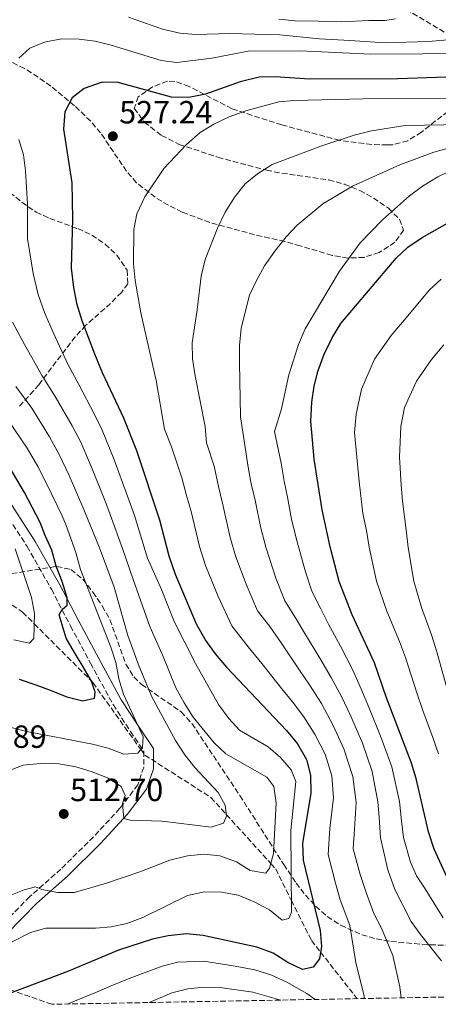
# Model space of a CAD drawing. Units: metres. Extents: x 623625 to 627055, y 4778136 to 4780512.
# Drawn here: x 623913 to 624044, y 4778141 to 4778448 of the extents above; entities that cross this region are included whole.
import ezdxf

# ---------------------------------------------------------------- set-up
doc = ezdxf.new("R2010")
doc.units = ezdxf.units.M
doc.header["$MEASUREMENT"] = 0
doc.linetypes.add('DGN Style 3', pattern=[2.435891, 1.739922, -0.695969])
for name, color, linetype, lineweight in [('Barranco lineal', 142, 'DGN Style 3', 13), ('Camino', 7, 'DGN Style 3', 0), ('Cota de punto acotado terreno', 7, 'Continuous', 0), ('Curva de nivel directora', 30, 'Continuous', 30), ('Curva de nivel intermedia', 30, 'Continuous', 0), ('Margen derecho', 7, 'Continuous', 0), ('Punto acotado terreno (símbolo)', 7, 'Continuous', 0), ('Zona arbolada', 92, 'DGN Style 3', 0)]:
    doc.layers.add(name, color=color, linetype=linetype, lineweight=lineweight)
doc.styles.add('Style-Arial', font='arial.ttf')

# ---------------------------------------------------------------- blocks, each defined once
blk = doc.blocks.new('5PATER')
at = {"layer": 'Punto acotado terreno (símbolo)', "linetype": 'Continuous', "lineweight": 0}
h = blk.add_hatch(color=51, dxfattribs=at)
edge = h.paths.add_edge_path()
edge.add_ellipse((0, 0), major_axis=(-0.11, -0.111), ratio=0.999422, start_angle=0, end_angle=360)

msp = doc.modelspace()

# ---------------------------------------------------------------- linework, layer by layer
at = {"layer": 'Barranco lineal', "color": 142, "linetype": 'DGN Style 3', "lineweight": 13}
for points in [[(624071.29, 4778435.32, 524.95), (624050.16, 4778441.93, 517.68), (624032.35, 4778452.51, 509.93), (624013.9, 4778465.94, 502.67), (623988.31, 4778478.24, 494.43), (623965.25, 4778491.98, 485.3), (623964.59, 4778492.45, 485), (623952.9, 4778500.65, 480), (623943.32, 4778507.36, 477.01)], [(623810.89, 4778323.11, 464.21), (623828.96, 4778317.88, 465), (623836.6, 4778315.66, 465.73), (623853.39, 4778304.76, 470), (623862.66, 4778298.74, 472.95), (623868.59, 4778294.56, 475), (623882.2, 4778284.95, 480), (623891.42, 4778278.44, 484.22), (623893.25, 4778277.2, 485), (623906.84, 4778268.07, 490), (623914.09, 4778263.21, 493.4), (623917.72, 4778259.57, 495), (623935.6, 4778241.69, 500), (623936.08, 4778241.21, 500.13), (623951.06, 4778220.29, 505), (623952.32, 4778218.53, 505.39), (623972.96, 4778205.33, 508.88), (623977.82, 4778199.98, 510), (623991.75, 4778184.65, 515), (623993.26, 4778182.99, 515.74), (623998.14, 4778173.23, 520), (624004.42, 4778160.65, 526.8), (624007.29, 4778157.01, 525), (624018.71, 4778142.44, 530)]]:
    msp.add_polyline3d(points, dxfattribs=at)
at = {"layer": 'Camino', "color": 7, "linetype": 'DGN Style 3', "lineweight": 0}
msp.add_polyline3d([(623901.74, 4778304.84, 495.69), (623915.51, 4778283.72, 497.63), (623923.13, 4778270.32, 498.11), (623929.03, 4778258.92, 501.02), (623935.34, 4778247.26, 501.99), (623942.4, 4778234.29, 502.96), (623947.86, 4778225.91, 504.17), (623952.06, 4778219.72, 505.13), (623952.01, 4778214.72, 506.35), (623950.12, 4778209.29, 507.8), (623944.54, 4778201.91, 509.74), (623936.31, 4778193, 511.43), (623926.08, 4778182.94, 513.13), (623916.33, 4778174.33, 515.55), (623906.99, 4778164.77, 517.49)], dxfattribs=at)
at = {"layer": 'Curva de nivel directora', "color": 30, "linetype": 'Continuous', "lineweight": 30, "flags": 128}
for points, elevation in [([(624052.62, 4778430.57), (624031.41, 4778429.78), (624003.84, 4778429.7), (623993.13, 4778430.44), (623988.13, 4778430.27), (623982.1, 4778428.9), (623971.31, 4778424.99), (623966.11, 4778423.93), (623960.66, 4778424.03), (623943.94, 4778428.64), (623938.94, 4778428.77), (623933.33, 4778426.78), (623929.65, 4778423.89), (623927.31, 4778419.48), (623926.91, 4778414.07), (623929.46, 4778397.33), (623929.7, 4778386.1), (623929.33, 4778370.6), (623929.99, 4778364.59), (623930.93, 4778359.68), (623932.61, 4778354.28)], 525), ([(624052.08, 4778168.9), (624042.84, 4778189.12), (624041.05, 4778194.52), (624037.15, 4778211.26), (624035.68, 4778216.35), (624027.96, 4778236.41), (624024.15, 4778247.31), (624017.13, 4778262.37), (624013.09, 4778272.81), (624010.27, 4778283.64), (624007.81, 4778295.12), (624005.33, 4778310.98), (624004.26, 4778322.87), (624004.56, 4778328.8), (624005.27, 4778333.8), (624006.56, 4778338.63), (624008.42, 4778343.8), (624011.04, 4778349.08), (624013.63, 4778353.39), (624030.95, 4778373.82), (624034.59, 4778377.24), (624039.03, 4778380.27), (624063.34, 4778393.99)], 550), ([(623932.61, 4778354.28), (623936.59, 4778343.84), (623938.98, 4778338.03), (623945.7, 4778323.84), (623949.68, 4778313.66), (623956.92, 4778292.05), (623959.87, 4778280.82), (623961.84, 4778275.09), (623968.43, 4778259.53), (623971.43, 4778254.26), (623974.32, 4778250.18), (623977.87, 4778246.03), (623996.6, 4778226.24), (624000.06, 4778222.01), (624002.87, 4778217.12), (624004.18, 4778212.3), (624004.2, 4778206.58), (624001.64, 4778190.97), (624001.87, 4778185.67), (624007.13, 4778163.74), (624007.56, 4778158.74), (624006.95, 4778154.89), (624004.98, 4778152.29), (624001.66, 4778151.55), (623997.07, 4778153.72), (623992.49, 4778156.62), (623987.38, 4778158.48), (623970.6, 4778162.14), (623965.31, 4778162.68), (623959.58, 4778162.1), (623954.72, 4778160.98), (623944.12, 4778157.62), (623928.43, 4778151.02), (623906.86, 4778142.89)], 525), ([(623913.01, 4778242.22), (623918.22, 4778240.52), (623923.06, 4778238.72), (623927.9, 4778236.76), (623932.9, 4778235.47), (623936.59, 4778236.31), (623936.84, 4778238.14), (623935.64, 4778241.62), (623933.08, 4778246.13), (623930.36, 4778250.6), (623927.69, 4778255.06), (623925.49, 4778262.34), (623926.52, 4778264.01), (623928.03, 4778265.36), (623928.07, 4778267.65), (623926.5, 4778272.74), (623924.61, 4778277.52), (623923.19, 4778282.56), (623921.15, 4778287.13), (623919.64, 4778291.16), (623914.69, 4778300.61), (623908.55, 4778310.99)], 500)]:
    msp.add_lwpolyline(points, dxfattribs=dict(at, elevation=elevation))
at = {"layer": 'Curva de nivel intermedia', "color": 30, "linetype": 'Continuous', "lineweight": 0, "flags": 128}
for points, elevation in [([(623947.18, 4778449.09), (623957.81, 4778445.28), (623963.32, 4778444.05), (623968.3, 4778443.64), (623978.93, 4778443.99), (623994.58, 4778443.52), (624006.95, 4778442.3), (624016.46, 4778441.76), (624027.51, 4778441.02), (624041, 4778441.42), (624047.09, 4778441.97)], 515), ([(623994.25, 4778448.48), (623999.3, 4778447.96), (624006.68, 4778447.78), (624013.93, 4778447.64), (624022.37, 4778447.97), (624027.37, 4778448), (624030.78, 4778448.55)], 510), ([(623912.92, 4778436.28), (623916.32, 4778439.35), (623920.95, 4778441.25), (623926.23, 4778442.26), (623931.81, 4778442.21), (623936.77, 4778441.53), (623941.76, 4778440.27), (623957.42, 4778435.52), (623962.39, 4778434.91), (623973.29, 4778436.21), (623984.67, 4778438.41), (624000.9, 4778438.49), (624023.06, 4778437.49), (624055.3, 4778437.69)], 520), ([(624020.95, 4778142.48), (624020.89, 4778143.26), (624018.33, 4778153.76), (624016.43, 4778165.33), (624013.47, 4778173.33), (624011.94, 4778178.53), (624009.7, 4778187.44), (624010.17, 4778195.63), (624011.34, 4778205.14), (624010.77, 4778212.09), (624008.71, 4778218.83), (624005.64, 4778224.89), (624002.11, 4778230.45), (623998.51, 4778235.17), (623995.2, 4778239.27), (623988.9, 4778247.17), (623984.66, 4778252.35), (623979.51, 4778258.94), (623975.24, 4778268.04), (623971.32, 4778277.78), (623969.46, 4778283.68), (623966.79, 4778294.64), (623965.33, 4778299.62), (623963.91, 4778305.17), (623960.65, 4778314.87), (623958.51, 4778320.35), (623955.88, 4778335.55), (623951.12, 4778356.73), (623949.32, 4778366.81), (623948.79, 4778372.01), (623948.86, 4778382.73), (623949.84, 4778387.63), (623952.37, 4778392.93), (623958.27, 4778401.79), (623965.32, 4778409.3), (623969.68, 4778413.06), (623973.94, 4778415.67), (623978.67, 4778417.9), (623983.91, 4778419.76), (623994.2, 4778422.6), (623999.18, 4778423.02), (624020.62, 4778423.51), (624059.52, 4778423.72)], 530), ([(624032.55, 4778142.69), (624032.04, 4778146.11), (624029.85, 4778155.92), (624026.32, 4778164.5), (624023.93, 4778169.07), (624021.56, 4778175.63), (624019.66, 4778181.18), (624017.54, 4778189.21), (624017.89, 4778195.35), (624018.48, 4778203.71), (624017.37, 4778211.88), (624014.56, 4778220.54), (624011.22, 4778227.77), (624007.62, 4778234.67), (624003.87, 4778240.47), (624000.69, 4778245.05), (623994.95, 4778253.58), (623991.45, 4778258.68), (623987.59, 4778263.62), (623984, 4778271.94), (623980.79, 4778280.47), (623979.05, 4778286.54), (623976.66, 4778297.23), (623975.33, 4778302.46), (623974.06, 4778308.81), (623971.63, 4778316.09), (623971.19, 4778321.18), (623968.03, 4778336.98), (623967.28, 4778342.29), (623967.14, 4778347.29), (623968.75, 4778357.64), (623969.96, 4778368.15), (623971.23, 4778373.35), (623975.07, 4778383.19), (623977.44, 4778388.19), (623980.45, 4778392.98), (623983.76, 4778396.94), (623987.59, 4778400.16), (623992.17, 4778403.02), (624007.34, 4778408.77), (624017.83, 4778412.23), (624023.24, 4778413.6), (624033.74, 4778415.19), (624088.04, 4778416.18)], 535), ([(623907.23, 4778158.37), (623916.52, 4778163.13), (623921.34, 4778164.49), (623936.85, 4778164.49), (623941.84, 4778164.92), (623946.74, 4778165.96), (623951.72, 4778167.76), (623965.69, 4778174.63), (623970.95, 4778175.8), (623976.35, 4778175.71), (623981.53, 4778174.81), (623986.55, 4778172.67), (623991.29, 4778170.16), (623995.25, 4778167), (623997.33, 4778167.48), (623998.16, 4778169.51), (623998.03, 4778194.94), (623999.54, 4778210.29), (623998.08, 4778213.98), (623994.8, 4778217.75), (623990.93, 4778221.08), (623981.97, 4778226.31), (623978.61, 4778230.01), (623975.39, 4778234.35), (623968.18, 4778247.17), (623961.51, 4778260.23), (623957.54, 4778270.25), (623953.21, 4778280.1), (623949.05, 4778293.41), (623946.92, 4778299.45), (623942.68, 4778311.05), (623938.99, 4778320.06), (623936.56, 4778324.89), (623931.64, 4778334.31), (623928.39, 4778340.45), (623923.65, 4778350.55), (623920.95, 4778356.75), (623919.01, 4778362.45), (623917.42, 4778368.95), (623915.67, 4778379.96), (623915.64, 4778390.67), (623914.98, 4778401.07), (623914.34, 4778406.06), (623912.87, 4778410.84)], 520), ([(624045.11, 4778154.25), (624038.53, 4778162.5), (624035.66, 4778166.59), (624030.55, 4778176.57), (624028.29, 4778182.65), (624026.02, 4778192.68), (624025.64, 4778199.13), (624025.25, 4778203.89), (624023.47, 4778213.37), (624020.4, 4778222.26), (624016.8, 4778230.65), (624013.85, 4778236.82), (624010.63, 4778242.75), (624007.1, 4778248.82), (624002.34, 4778256.51), (623999.41, 4778261.46), (623996.09, 4778266.68), (623993.28, 4778273.84), (623990.27, 4778283.16), (623988.63, 4778289.4), (623986.79, 4778298.17), (623985.64, 4778303.31), (623984.7, 4778308.44), (623982.26, 4778324.24), (623981.9, 4778341.19), (623981.99, 4778346.5), (623982.49, 4778351.91), (623985.1, 4778362.23), (623987.34, 4778367.01), (623989.79, 4778371.36), (623993, 4778376), (623996.55, 4778380.45), (624000.01, 4778384.06), (624008.04, 4778390.76), (624017.31, 4778396.22), (624032.11, 4778402.95), (624042.76, 4778406.91), (624047.59, 4778408.2)], 540), ([(624045.59, 4778167.72), (624042.77, 4778172.34), (624040.05, 4778176.77), (624037.26, 4778180.8), (624035.45, 4778185.09), (624033.22, 4778192.75), (624032.58, 4778198.04), (624032.02, 4778204.08), (624029.58, 4778214.86), (624026.24, 4778223.97), (624022.38, 4778233.53), (624020.08, 4778238.97), (624017.39, 4778245.03), (624013.51, 4778252.6), (624009.74, 4778259.44), (624007.37, 4778264.25), (624004.59, 4778269.75), (624002.55, 4778275.75), (623999.75, 4778285.84), (623998.22, 4778292.26), (623996.91, 4778299.11), (623995.95, 4778304.15), (623995.01, 4778309.71), (623992.9, 4778319.59), (623995.07, 4778326.66), (623997.32, 4778337.28), (624000.42, 4778346.79), (624002.44, 4778351.68), (624013.24, 4778369.72), (624019.64, 4778378.51), (624026.69, 4778385.77), (624035.12, 4778393.25), (624039.14, 4778396.23), (624043.98, 4778399.16), (624049.2, 4778401.65)], 545), ([(624044.19, 4778218.95), (624042.37, 4778224.06), (624039.27, 4778232.5), (624037.25, 4778238.34), (624033.9, 4778249.04), (624032.01, 4778253.97), (624028, 4778263.51), (624024.76, 4778272.86), (624022.49, 4778283.52), (624021.65, 4778288.74), (624020.52, 4778294.01), (624019.39, 4778304), (624018.46, 4778313.78), (624017.96, 4778319.3), (624018.47, 4778325.01), (624020.07, 4778332.87), (624024.15, 4778342.2), (624029.41, 4778349.64), (624034.58, 4778355.74), (624041.28, 4778363.73), (624044.98, 4778367.23)], 555), ([(623904.62, 4778172.45), (623914.56, 4778176.44), (623918.15, 4778177.33), (623920.12, 4778176.51), (623925.03, 4778175.56), (623930.37, 4778175.65), (623940.38, 4778178.5), (623950.74, 4778182.06), (623960.18, 4778185.76), (623965.7, 4778187.1), (623970.8, 4778187.58), (623975.77, 4778187.06), (623980.95, 4778185.22), (623985.32, 4778182.47), (623990.21, 4778181.66), (623991.35, 4778183.17), (623992.59, 4778187.8), (623993.43, 4778203.67), (623992.63, 4778208.76), (623990.44, 4778211.61), (623977.71, 4778218.93), (623973.97, 4778222.32), (623967.49, 4778230.35), (623964.64, 4778234.87), (623962.01, 4778239.51), (623958.08, 4778249.38), (623953.89, 4778258.68), (623948.7, 4778273.38), (623945.31, 4778283.12), (623941.47, 4778293.73), (623940.1, 4778297.38), (623935.69, 4778308.44), (623932.28, 4778316.27), (623929.56, 4778321.41), (623924.29, 4778330.58), (623920.2, 4778337.06), (623914.7, 4778346.82), (623910.97, 4778353.82)], 515), ([(624046.54, 4778240.27), (624043.65, 4778250.76), (624041.98, 4778256.1), (624038.87, 4778264.64), (624036.43, 4778272.91), (624034.72, 4778283.4), (624034.07, 4778288.95), (624032.87, 4778297.86), (624032.51, 4778303.01), (624032.03, 4778311.59), (624032.39, 4778321.21), (624033.59, 4778327.11), (624037.26, 4778335.32), (624041.95, 4778342.08), (624045.83, 4778346.66)], 560), ([(623909.66, 4778213.61), (623914.32, 4778215.42), (623919.63, 4778215.92), (623925.42, 4778215.79), (623930.72, 4778214.87), (623935.51, 4778213.43), (623940.61, 4778211.41), (623944.89, 4778208.77), (623946.14, 4778205.86), (623945.32, 4778203.37), (623945.8, 4778198.74), (623947.73, 4778198.22), (623957.77, 4778197.89), (623973.11, 4778196.01), (623976.91, 4778197.27), (623977.89, 4778199.41), (623977.46, 4778202.89), (623975.27, 4778206.89), (623967.96, 4778214.67), (623964.89, 4778218.61), (623961.94, 4778223.11), (623954.55, 4778236.69), (623950.52, 4778246.18), (623946.98, 4778255.85), (623942.78, 4778271.02), (623938.14, 4778283.28), (623933.28, 4778295.3), (623928.69, 4778305.83), (623925.57, 4778312.48), (623922.56, 4778317.94), (623916.95, 4778326.86), (623912, 4778333.67)], 510), ([(623910.14, 4778227.29), (623915.4, 4778225.9), (623935.96, 4778221.96), (623940.9, 4778220.67), (623945.79, 4778218.81), (623950.16, 4778219.09), (623951.56, 4778220.96), (623951.76, 4778224.19), (623945.69, 4778237.54), (623944.22, 4778242.32), (623943.21, 4778247.46), (623941.69, 4778252.23), (623932.16, 4778276.48), (623930.73, 4778281.8), (623927.69, 4778290.22), (623926.46, 4778293.23), (623921.69, 4778303.22), (623918.86, 4778308.7), (623915.55, 4778314.46), (623909.6, 4778323.13)], 505), ([(623911.31, 4778254.5), (623916.22, 4778253.51), (623917.6, 4778254.98), (623917.8, 4778262.74), (623916.92, 4778267.81), (623911.8, 4778282.94)], 495), ([(623928.06, 4778140.77), (623932.63, 4778142.57), (623937.23, 4778144.51), (623941.84, 4778146.45), (623947.38, 4778148.79), (623957.72, 4778152.6), (623962.68, 4778153.82), (623970.68, 4778154.11), (623980.54, 4778152.63), (623986.74, 4778151.48), (623991.7, 4778149.87), (623996.71, 4778147.64), (624003, 4778144.04), (624005.64, 4778142.2)], 530), ([(623953.67, 4778141.24), (623960.73, 4778144.22), (623965.77, 4778145.54), (623970.77, 4778146.07), (623975.76, 4778145.95), (623986.1, 4778144.49), (623994.82, 4778142)], 535)]:
    msp.add_lwpolyline(points, dxfattribs=dict(at, elevation=elevation))
at = {"layer": 'Margen derecho', "color": 7, "linetype": 'Continuous', "lineweight": 0}
msp.add_polyline3d([(623904.26, 4778306.46, 495.69), (623918.08, 4778285.28, 497.63), (623925.77, 4778271.75, 498.11), (623931.68, 4778260.33, 501.02), (623937.98, 4778248.69, 501.99), (623944.97, 4778235.83, 502.96), (623950.36, 4778227.58, 504.17), (623955.08, 4778220.63, 505.13), (623955, 4778214.2, 506.35), (623952.8, 4778207.86, 507.8), (623946.84, 4778199.98, 509.74), (623938.46, 4778190.91, 511.43), (623928.12, 4778180.74, 513.13), (623918.4, 4778172.15, 515.55), (623909.23, 4778162.77, 517.49)], dxfattribs=at)
at = {"layer": 'Zona arbolada', "color": 92, "linetype": 'DGN Style 3', "lineweight": 0}
for points in [[(624047.13, 4778419.62, 548.21), (624038.85, 4778413.17, 547.01), (624034.58, 4778410.46, 546.47), (624030, 4778409.22, 545.98), (624028.24, 4778409.16, 545.82), (624023.31, 4778409.28, 545.37), (624013.31, 4778410.57, 544.5), (623995.2, 4778415.39, 542.73), (623979.6, 4778420.42, 540.95), (623966.16, 4778427.44, 538.93), (623961.7, 4778429.01, 538.23), (623959.38, 4778429.08, 537.82), (623954.72, 4778427.25, 536.85), (623950.28, 4778424.22, 536.29), (623949.03, 4778420.63, 536.51), (623952.16, 4778416.22, 537.25), (623957.58, 4778412.11, 538.25), (623963.02, 4778409.33, 539.2), (623975.17, 4778405.3, 541.45), (623990.37, 4778401.24, 544.2), (623995.2, 4778400.33, 544.84), (624009.84, 4778398.2, 545.97), (624014.72, 4778396.9, 546.38), (624019.57, 4778394.9, 546.95), (624023.86, 4778392.55, 548), (624028.53, 4778389.37, 549.88), (624031.98, 4778385.94, 551.73), (624033.26, 4778382.56, 552.76), (624030.55, 4778378.72, 552.91), (624025.66, 4778375.56, 552.76), (624020.92, 4778374.01, 552.59), (624015.91, 4778373.8, 552.45), (624010.89, 4778374.62, 552.26), (624000.96, 4778377.62, 551.51), (623996.13, 4778378.96, 550.82), (623986.68, 4778381.11, 548.85), (623972.62, 4778384.92, 545.01), (623964, 4778388.17, 542.39), (623959.7, 4778390.3, 541.01), (623955.57, 4778392.78, 539.62), (623949.76, 4778397.33, 537.51), (623946.6, 4778400.94, 536.11), (623938.51, 4778412.88, 531.89), (623935.39, 4778416.55, 530.48), (623930.33, 4778421.41, 528.51), (623922.92, 4778427.5, 526.02), (623918.93, 4778430.32, 524.84), (623914.7, 4778433, 523.7), (623910.91, 4778434.93, 523.15)], [(624047.13, 4778419.62, 548.21), (624038.85, 4778413.17, 547.01), (624034.58, 4778410.46, 546.47), (624030, 4778409.22, 545.98), (624028.24, 4778409.16, 545.82), (624023.31, 4778409.28, 545.37), (624013.31, 4778410.57, 544.5), (623995.2, 4778415.39, 542.73), (623979.6, 4778420.42, 540.95), (623966.16, 4778427.44, 538.93), (623961.7, 4778429.01, 538.23), (623959.38, 4778429.08, 537.82), (623954.72, 4778427.25, 536.85), (623950.28, 4778424.22, 536.29), (623949.03, 4778420.63, 536.51), (623952.16, 4778416.22, 537.25), (623957.58, 4778412.11, 538.25), (623963.02, 4778409.33, 539.2), (623975.17, 4778405.3, 541.45), (623990.37, 4778401.24, 544.2), (623995.2, 4778400.33, 544.84), (624009.84, 4778398.2, 545.97), (624014.72, 4778396.9, 546.38), (624019.57, 4778394.9, 546.95), (624023.86, 4778392.55, 548), (624028.53, 4778389.37, 549.88), (624031.98, 4778385.94, 551.73), (624033.26, 4778382.56, 552.76), (624030.55, 4778378.72, 552.91), (624025.66, 4778375.56, 552.76), (624020.92, 4778374.01, 552.59), (624015.91, 4778373.8, 552.45), (624010.89, 4778374.62, 552.26), (624000.96, 4778377.62, 551.51), (623996.13, 4778378.96, 550.82), (623986.68, 4778381.11, 548.85), (623972.62, 4778384.92, 545.01), (623964, 4778388.17, 542.39), (623959.7, 4778390.3, 541.01), (623955.57, 4778392.78, 539.62), (623949.76, 4778397.33, 537.51), (623946.6, 4778400.94, 536.11), (623938.51, 4778412.88, 531.89), (623935.39, 4778416.55, 530.48), (623930.33, 4778421.41, 528.51), (623922.92, 4778427.5, 526.02), (623918.93, 4778430.32, 524.84), (623914.7, 4778433, 523.7), (623910.91, 4778434.93, 523.15)], [(623904.29, 4778398.78, 520.56), (623915.79, 4778389.83, 523.7), (623918.37, 4778388.19, 524.54), (623922.58, 4778386.21, 526.21), (623931.34, 4778382.99, 529.92), (623935.71, 4778380.97, 531.45), (623939.95, 4778378.16, 532.42), (623943.55, 4778374.75, 532.62), (623946.8, 4778370.04, 532.23), (623946.97, 4778365.8, 531.45), (623945, 4778363.09, 530.8), (623941.61, 4778359.66, 529.96), (623933.88, 4778352.8, 527.95), (623930.51, 4778349.24, 526.61), (623919.19, 4778334.23, 520.4), (623912.75, 4778327.04, 517.47)], [(623904.29, 4778398.78, 520.56), (623915.79, 4778389.83, 523.7), (623918.37, 4778388.19, 524.54), (623922.58, 4778386.21, 526.21), (623931.34, 4778382.99, 529.92), (623935.71, 4778380.97, 531.45), (623939.95, 4778378.16, 532.42), (623943.55, 4778374.75, 532.62), (623946.8, 4778370.04, 532.23), (623946.97, 4778365.8, 531.45), (623945, 4778363.09, 530.8), (623941.61, 4778359.66, 529.96), (623933.88, 4778352.8, 527.95), (623930.51, 4778349.24, 526.61), (623919.19, 4778334.23, 520.4)], [(623919.19, 4778334.23, 520.4), (623912.75, 4778327.04, 517.47)], [(623903.46, 4778274.08, 498.12), (623924.77, 4778277.49, 502.4), (623929.22, 4778276.52, 503.64), (623932.9, 4778273.52, 505.49), (623936.08, 4778269.43, 507.49), (623939.01, 4778265.15, 509.17), (623941.4, 4778260.84, 510.53), (623946.38, 4778246.97, 514.15), (623948.92, 4778242.96, 514.98), (623951.28, 4778240.62, 515.45), (623963.71, 4778232.03, 517.33), (623967.06, 4778228.41, 517.89), (623982.04, 4778205.92, 520.79), (623995.76, 4778184.37, 523.7), (623999.67, 4778178.56, 525.06), (624002.57, 4778174.79, 526.43), (624005.76, 4778171.31, 528.03), (624009.39, 4778168.15, 529.73), (624013.59, 4778165.38, 531.45), (624020.19, 4778162.42, 533.92), (624024.73, 4778161.13, 535.65), (624029.28, 4778160.3, 537.43), (624041.57, 4778159.23, 542.51), (624050.65, 4778159.13, 546.66)], [(623903.46, 4778274.08, 498.12), (623924.77, 4778277.49, 502.4), (623929.22, 4778276.52, 503.64), (623932.9, 4778273.52, 505.49), (623936.08, 4778269.43, 507.49), (623939.01, 4778265.15, 509.17), (623941.4, 4778260.84, 510.53), (623946.38, 4778246.97, 514.15), (623948.92, 4778242.96, 514.98), (623951.28, 4778240.62, 515.45), (623963.71, 4778232.03, 517.33), (623967.06, 4778228.41, 517.89), (623982.04, 4778205.92, 520.79), (623995.76, 4778184.37, 523.7), (623999.67, 4778178.56, 525.06), (624002.57, 4778174.79, 526.43), (624005.76, 4778171.31, 528.03), (624009.39, 4778168.15, 529.73), (624013.59, 4778165.38, 531.45), (624020.19, 4778162.42, 533.92), (624024.73, 4778161.13, 535.65), (624029.28, 4778160.3, 537.43), (624041.57, 4778159.23, 542.51), (624050.65, 4778159.13, 546.66)], [(624228.51, 4778146.3, 640.51), (623923.22, 4778140.68, 536.43), (623909.03, 4778145.64, 532.41)], [(623923.22, 4778140.68, 536.43), (623909.03, 4778145.64, 532.41)]]:
    msp.add_polyline3d(points, dxfattribs=at)

# ---------------------------------------------------------------- block references
at = {"layer": 'Punto acotado terreno (símbolo)', "color": 7, "linetype": 'Continuous', "lineweight": 0, "xscale": 10, "yscale": 10, "zscale": 10}
for p in [(623942.33, 4778411.86, 527.23), (623926.97, 4778200.15, 512.7)]:
    msp.add_blockref('5PATER', p, dxfattribs=at)

# ---------------------------------------------------------------- texts
at = {"layer": 'Cota de punto acotado terreno', "color": 7, "linetype": 'Continuous', "lineweight": 0, "style": 'Style-Arial'}
for s, p in [('527.24', (623944.32, 4778415.86, 527.23)), ('506.89', (623892.46, 4778220.8, 506.89)), ('512.70', (623928.95, 4778204.15, 512.7))]:
    msp.add_text(s, height=7, dxfattribs=at).set_placement(p)

doc.saveas('drawing.dxf')
